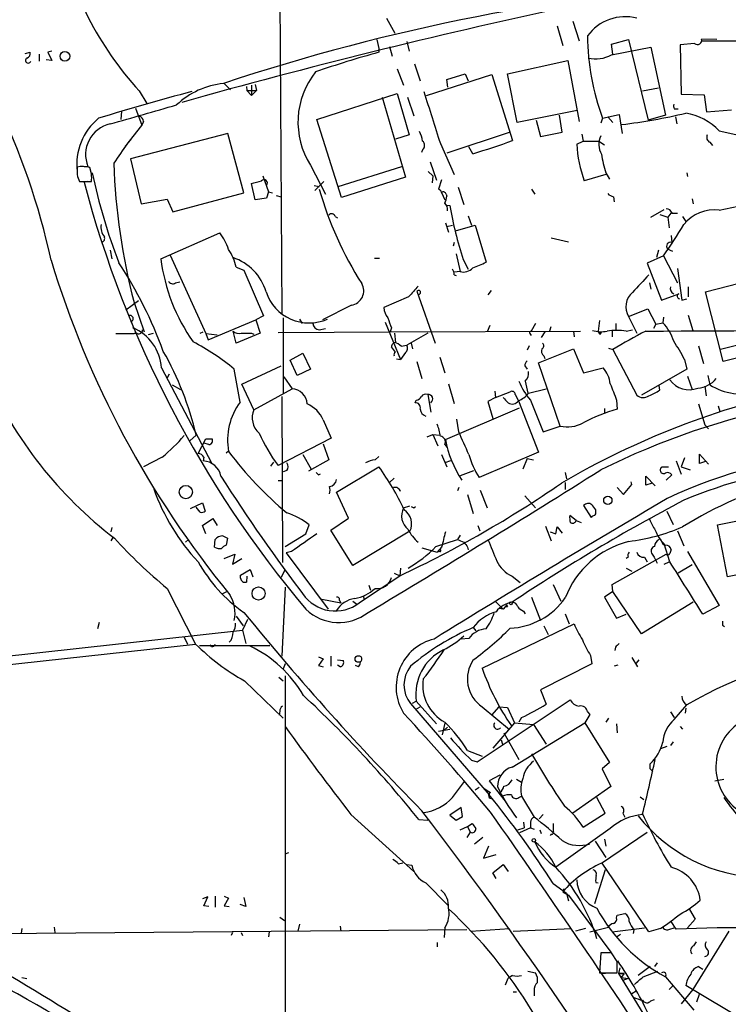
# Model space of a CAD drawing. Extents: x 7 to 1057, y 4 to 872.
# Drawn here: x 266 to 361, y 592 to 724 of the extents above; entities that cross this region are included whole.
import ezdxf

# ---------------------------------------------------------------- set-up
doc = ezdxf.new("R2010")
doc.units = 0
doc.header["$MEASUREMENT"] = 0
doc.layers.add('MAIN', color=5, linetype='CONTINUOUS')

msp = doc.modelspace()

# ---------------------------------------------------------------- linework, layer by layer
at = {"layer": 'MAIN'}
for p, q in [((300.99, 735.4993), (301.3287, 684.6993)), ((315.2987, 724.1539), (316.3993, 722.1219)), ((340.1907, 723.7306), (341.0373, 721.1059)), ((338.074, 723.1379), (338.836, 720.5133)), ((314.0287, 721.2753), (314.2827, 720.0899)), ((318.008, 721.0213), (318.3467, 719.7513)), ((345.3553, 720.6826), (347.6413, 721.2753)), ((347.6413, 721.2753), (350.266, 710.5226)), ((359.41, 721.2753), (357.378, 721.3599)), ((357.378, 721.1059), (362.5427, 721.1059)), ((270.5947, 719.7513), (270.0867, 719.5819)), ((314.2827, 720.0899), (314.2827, 719.5819)), ((315.722, 720.3439), (316.0607, 719.0739)), ((345.5247, 719.3279), (345.3553, 720.6826)), ((345.3553, 719.2433), (350.6047, 720.2593)), ((350.6047, 720.2593), (352.552, 711.1999)), ((356.4467, 720.7673), (354.4993, 720.5979)), ((354.4993, 720.5979), (354.6687, 713.9939)), ((267.0387, 719.4126), (267.716, 719.5819)), ((268.9013, 719.3279), (268.9013, 718.3966)), ((270.5947, 718.4813), (269.8327, 718.5659)), ((270.0867, 719.5819), (270.5947, 718.4813)), ((331.47, 716.7033), (339.5133, 718.4813)), ((339.5133, 718.4813), (341.0373, 710.3533)), ((316.738, 717.3806), (317.5847, 715.1793)), ((319.024, 718.0579), (319.786, 715.7719)), ((320.6327, 713.8246), (329.3533, 716.6186)), ((323.342, 715.9413), (325.7973, 716.7033)), ((323.5113, 714.9253), (323.342, 715.9413)), ((325.7973, 716.7033), (326.2207, 715.7719)), ((329.3533, 716.6186), (332.1473, 707.8133)), ((332.74, 710.1839), (331.47, 716.7033)), ((293.624, 715.4333), (294.4707, 714.5866)), ((296.5873, 715.0099), (296.672, 714.5019)), ((296.672, 714.5019), (297.2647, 713.8246)), ((296.672, 714.5019), (297.942, 714.5019)), ((297.2647, 715.1793), (297.2647, 713.8246)), ((297.942, 714.5019), (297.2647, 713.8246)), ((297.7727, 715.2639), (297.942, 714.5019)), ((349.504, 714.4173), (351.6207, 714.8406)), ((282.2787, 714.4173), (283.2947, 712.7239)), ((305.9853, 710.6073), (316.738, 714.0786)), ((314.706, 713.5706), (317.8387, 702.9026)), ((316.738, 714.0786), (318.3467, 708.5753)), ((318.0927, 713.5706), (318.9393, 711.1153)), ((354.6687, 713.9939), (357.7167, 713.9093)), ((357.7167, 713.9093), (358.0553, 711.6233)), ((281.7707, 712.1313), (282.6173, 709.8453)), ((353.7373, 712.0466), (354.2453, 712.0466)), ((358.0553, 711.6233), (361.3573, 711.8773)), ((279.908, 711.7079), (279.8233, 710.6073)), ((309.2873, 700.1933), (305.9853, 710.6073)), ((340.7833, 711.7926), (332.74, 710.1839)), ((335.28, 710.5226), (335.8727, 708.3213)), ((338.7513, 708.9139), (338.4127, 711.1999)), ((344.17, 710.7766), (343.916, 710.0993)), ((344.17, 710.7766), (346.3713, 711.2846)), ((344.8473, 710.9459), (345.5247, 710.1839)), ((346.3713, 711.2846), (346.7947, 708.7446)), ((352.552, 711.1999), (350.266, 710.5226)), ((353.9067, 710.9459), (354.076, 710.0146)), ((282.8713, 710.3533), (282.6173, 709.8453)), ((281.178, 707.8979), (280.416, 707.0513)), ((294.132, 708.7446), (281.0933, 705.3579)), ((296.2487, 700.7859), (294.132, 708.7446)), ((318.3467, 708.5753), (316.484, 707.9826)), ((331.8087, 708.9139), (323.342, 706.1199)), ((335.8727, 708.3213), (338.7513, 708.9139)), ((341.376, 708.6599), (341.5453, 707.7286)), ((359.7487, 709.0833), (362.3733, 708.4906)), ((320.1247, 706.5433), (319.9553, 706.2046)), ((322.4953, 707.3899), (324.358, 703.2413)), ((326.8133, 706.0353), (326.3053, 706.9666)), ((340.6987, 707.3053), (341.5453, 707.7286)), ((341.5453, 707.7286), (343.662, 707.7286)), ((343.662, 707.7286), (344.424, 707.2206)), ((358.4787, 707.5593), (358.8173, 707.1359)), ((281.0933, 705.3579), (282.5327, 699.3466)), ((274.9127, 704.3419), (275.4207, 704.3419)), ((275.9287, 703.3259), (275.6747, 704.1726)), ((305.1387, 704.5113), (307.1707, 700.6166)), ((308.864, 701.6326), (317.3307, 704.3419)), ((321.1407, 704.9346), (321.9873, 702.4793)), ((298.7887, 703.0719), (299.5507, 700.9553)), ((317.8387, 702.9026), (309.2873, 700.1933)), ((320.8867, 703.6646), (321.4793, 703.0719)), ((321.4793, 703.0719), (321.3947, 702.1406)), ((344.5933, 703.2413), (341.7147, 702.3946)), ((344.5933, 703.4953), (345.1013, 702.6486)), ((355.4307, 703.4953), (355.5153, 702.9873)), ((274.32, 702.3099), (275.9287, 702.3099)), ((275.4207, 702.3099), (274.9127, 702.2253)), ((297.7727, 699.8546), (297.2647, 702.0559)), ((305.6467, 701.8019), (306.324, 701.6326)), ((306.9167, 702.3099), (305.7313, 701.1246)), ((322.6647, 702.5639), (322.2413, 701.2939)), ((324.866, 701.5479), (325.628, 699.2619)), ((334.6873, 701.2939), (335.1107, 700.6166)), ((286.766, 698.2459), (296.2487, 700.7859)), ((299.2967, 700.1086), (297.7727, 699.8546)), ((299.5507, 700.9553), (299.2967, 700.1086)), ((299.5507, 700.9553), (300.0587, 700.7859)), ((300.5667, 700.4473), (301.244, 700.2779)), ((322.6647, 700.8706), (323.088, 699.8546)), ((323.2573, 700.6166), (323.342, 700.3626)), ((345.6093, 700.2779), (345.694, 699.6006)), ((356.108, 700.0239), (356.2773, 699.3466)), ((282.5327, 699.3466), (286.004, 699.9393)), ((286.004, 699.9393), (286.766, 698.2459)), ((323.342, 699.1773), (323.7653, 699.0926)), ((359.7487, 698.4999), (366.6913, 699.9393)), ((308.4407, 697.6533), (308.7793, 697.4839)), ((326.2207, 697.7379), (326.644, 696.4679)), ((350.6047, 697.5686), (352.3827, 698.5846)), ((351.79, 697.9073), (352.8907, 697.5686)), ((353.3987, 698.2459), (352.8907, 697.5686)), ((352.8907, 697.5686), (353.06, 696.1293)), ((353.3987, 698.0766), (354.1607, 698.0766)), ((354.838, 697.6533), (355.2613, 696.9759)), ((323.1727, 696.8066), (323.596, 695.5366)), ((323.342, 696.2986), (324.104, 696.4679)), ((324.5273, 695.7059), (327.152, 696.4679)), ((327.152, 696.4679), (328.5913, 691.5573)), ((285.1573, 691.9806), (293.0313, 695.4519)), ((337.312, 694.7746), (339.598, 694.2666)), ((353.314, 695.1133), (353.3987, 694.1819)), ((324.358, 694.1819), (324.1887, 693.6739)), ((278.384, 693.1659), (278.638, 691.9806)), ((286.4273, 692.4886), (291.1687, 681.9899)), ((324.612, 692.6579), (325.12, 690.2873)), ((352.298, 692.4039), (350.0967, 691.3879)), ((351.6207, 693.1659), (351.3667, 692.1499)), ((352.298, 692.4039), (354.1607, 688.7633)), ((352.806, 693.3353), (353.4833, 692.9966)), ((295.2327, 690.8799), (296.2487, 690.4566)), ((313.69, 692.0653), (314.3673, 692.0653)), ((325.5433, 691.8959), (326.2207, 690.6259)), ((350.0967, 691.3879), (352.044, 686.4773)), ((296.2487, 690.4566), (298.8733, 684.3606)), ((325.12, 690.2873), (324.358, 690.2026)), ((324.358, 689.8639), (324.612, 689.7793)), ((354.1607, 690.7106), (354.7533, 686.4773)), ((357.886, 687.5779), (367.3687, 690.0333)), ((287.1047, 688.7633), (287.6973, 688.9326)), ((350.4353, 688.7633), (350.6047, 687.9166)), ((355.6, 688.2553), (355.6, 686.9006)), ((318.262, 686.9006), (314.96, 685.4613)), ((319.3627, 687.6626), (321.818, 680.7199)), ((329.2687, 687.7473), (328.8453, 687.1546)), ((352.044, 686.4773), (354.33, 687.3239)), ((360.2567, 678.2646), (357.886, 687.5779)), ((282.194, 686.3926), (280.5007, 685.1226)), ((281.6013, 686.1386), (282.956, 682.2439)), ((310.642, 685.7999), (306.7473, 683.8526)), ((354.7533, 686.4773), (355.4307, 686.6466)), ((298.8733, 684.3606), (297.8573, 683.8526)), ((347.6413, 684.2759), (350.1813, 685.2919)), ((347.6413, 684.2759), (348.742, 682.0746)), ((350.1813, 685.2919), (351.282, 683.2599)), ((352.298, 684.1913), (352.2133, 683.4293)), ((355.6, 684.4453), (356.1927, 682.4133)), ((291.5073, 681.1433), (297.8573, 683.8526)), ((297.8573, 683.8526), (298.45, 682.0746)), ((301.498, 684.1066), (301.498, 674.0313)), ((303.6993, 683.9373), (304.038, 683.3446)), ((315.1293, 683.5139), (317.1613, 678.5186)), ((329.0993, 683.0906), (328.7607, 682.2439)), ((335.1953, 683.3446), (334.6027, 682.3286)), ((337.2273, 682.9213), (337.058, 682.3286)), ((343.7467, 683.7679), (343.5773, 682.3286)), ((345.948, 683.3446), (345.948, 682.4133)), ((351.282, 683.2599), (350.9433, 682.6673)), ((351.282, 683.2599), (352.2133, 683.4293)), ((279.146, 681.9899), (281.6013, 681.9899)), ((282.0247, 681.9899), (281.6013, 681.9899)), ((284.1413, 681.9899), (283.464, 681.8206)), ((290.4067, 682.0746), (290.83, 682.2439)), ((291.1687, 681.9899), (292.6927, 681.8206)), ((291.1687, 681.9899), (291.5073, 681.1433)), ((295.2327, 680.7199), (294.8093, 682.3286)), ((298.45, 682.0746), (295.2327, 680.7199)), ((297.2647, 682.0746), (297.6033, 681.9053)), ((300.8207, 682.1593), (315.8067, 682.2439)), ((306.324, 682.4979), (307.1707, 682.6673)), ((315.976, 682.7519), (315.8067, 682.2439)), ((315.8067, 682.2439), (341.2067, 682.3286)), ((316.5687, 680.8046), (316.3993, 682.0746)), ((320.802, 682.0746), (318.008, 680.4659)), ((334.4333, 681.9899), (334.6027, 681.7359)), ((336.4653, 682.2439), (335.9573, 681.4819)), ((340.2753, 682.3286), (340.36, 681.5666)), ((343.8313, 681.9053), (344.0007, 682.1593)), ((345.44, 682.3286), (345.44, 681.5666)), ((347.3027, 682.3286), (348.1493, 682.4979)), ((367.1147, 681.7359), (359.918, 679.8733)), ((317.246, 680.2966), (318.008, 680.4659)), ((318.6007, 680.7199), (318.77, 679.9579)), ((334.3487, 680.3813), (334.0947, 679.7886)), ((356.9547, 680.3813), (357.632, 678.0106)), ((302.4293, 678.4339), (304.1227, 679.3653)), ((304.1227, 679.3653), (305.1387, 677.2486)), ((316.484, 679.5346), (315.976, 680.2119)), ((317.8387, 679.4499), (317.1613, 678.5186)), ((335.6187, 678.0953), (340.2753, 679.9579)), ((336.296, 679.0266), (336.4653, 678.6879)), ((340.2753, 679.9579), (341.63, 676.7406)), ((344.932, 680.0426), (345.5247, 679.8733)), ((345.5247, 679.8733), (348.742, 673.7773)), ((367.4533, 680.1273), (360.2567, 678.2646)), ((295.9947, 675.2166), (301.244, 677.6719)), ((303.3607, 676.4019), (302.4293, 678.4339)), ((316.6533, 678.6033), (317.1613, 678.5186)), ((319.3627, 678.2646), (320.04, 675.9786)), ((322.4107, 678.8573), (323.088, 676.7406)), ((333.756, 677.6719), (334.0947, 677.2486)), ((338.4973, 669.6286), (335.6187, 678.0953)), ((355.092, 678.5186), (355.4307, 677.2486)), ((285.242, 677.4179), (291.9307, 664.7179)), ((286.258, 676.5713), (286.004, 676.0633)), ((295.7407, 672.8459), (294.9787, 677.2486)), ((305.1387, 677.2486), (303.3607, 676.4019)), ((341.63, 676.7406), (344.2547, 677.4179)), ((355.4307, 677.2486), (349.3347, 673.7773)), ((355.5153, 676.3173), (356.108, 674.5393)), ((358.2247, 676.4019), (358.4787, 675.1319)), ((286.6813, 675.1319), (287.782, 674.5393)), ((297.6033, 671.8299), (295.9947, 675.2166)), ((301.5827, 676.2326), (302.6833, 674.6239)), ((323.596, 675.3013), (324.358, 672.6766)), ((333.8407, 675.6399), (334.1793, 674.0313)), ((351.79, 674.4546), (351.7053, 675.0473)), ((297.6033, 671.8299), (302.6833, 674.6239)), ((320.802, 673.8619), (321.2253, 671.4913)), ((329.7767, 674.2853), (329.8613, 673.4386)), ((329.8613, 673.4386), (331.8087, 674.2006)), ((332.486, 673.8619), (332.9093, 673.0153)), ((334.264, 674.0313), (336.6347, 674.6239)), ((357.8013, 674.9626), (357.9707, 673.6926)), ((301.3287, 673.6079), (301.4133, 651.4253)), ((319.1087, 672.7613), (319.278, 673.0999)), ((329.8613, 673.4386), (328.8453, 672.9306)), ((328.8453, 672.9306), (329.5227, 670.6446)), ((332.9093, 673.0153), (335.6187, 666.1573)), ((334.518, 673.0999), (336.2113, 668.8666)), ((346.0327, 673.0999), (346.1173, 671.9146)), ((356.9547, 672.5919), (357.8013, 669.7979)), ((359.5793, 672.3379), (359.8333, 671.5759)), ((323.1727, 667.8506), (333.0787, 672.0839)), ((344.424, 671.9993), (344.424, 671.4066)), ((306.832, 670.4753), (307.9327, 668.0199)), ((324.9507, 668.8666), (324.6967, 670.5599)), ((357.8013, 669.7979), (358.3093, 669.2899)), ((289.052, 667.6813), (289.8987, 668.4433)), ((320.7173, 668.1893), (321.4793, 668.5279)), ((321.4793, 668.5279), (322.1567, 667.0039)), ((321.4793, 668.5279), (322.4107, 668.4433)), ((336.2113, 668.8666), (338.4973, 669.6286)), ((290.1527, 665.9879), (291.1687, 667.9353)), ((291.592, 667.1733), (290.9147, 667.3426)), ((291.1687, 667.9353), (292.0153, 667.9353)), ((291.1687, 667.9353), (292.0153, 667.9353)), ((307.9327, 668.0199), (300.8207, 664.3793)), ((306.832, 667.2579), (307.594, 665.1413)), ((323.088, 667.1733), (323.342, 666.8346)), ((293.878, 666.0726), (294.2167, 666.3266)), ((304.1227, 665.8186), (305.2233, 663.8713)), ((322.6647, 665.8186), (323.342, 664.2099)), ((335.6187, 666.1573), (327.66, 662.7706)), ((357.124, 664.6333), (357.124, 665.9033)), ((357.124, 665.9033), (358.3093, 664.5486)), ((285.3267, 665.4799), (282.8713, 664.2099)), ((290.9147, 665.4799), (290.83, 664.9719)), ((300.228, 664.8026), (299.8047, 664.2946)), ((307.594, 665.1413), (304.8847, 663.6173)), ((313.7747, 665.1413), (314.2827, 665.5646)), ((323.85, 664.9719), (323.088, 664.7179)), ((334.0947, 665.3106), (333.502, 663.8713)), ((334.0947, 665.3106), (334.9413, 665.1413)), ((353.9913, 664.9719), (354.6687, 663.1939)), ((355.092, 665.3953), (354.6687, 664.2099)), ((357.886, 664.8873), (357.124, 664.6333)), ((302.006, 663.7019), (301.498, 663.5326)), ((306.2393, 663.1093), (306.4933, 663.2786)), ((308.61, 660.8233), (314.2827, 664.2099)), ((325.2047, 663.0246), (326.9827, 663.7019)), ((339.1747, 663.4479), (339.344, 662.6013)), ((352.9753, 664.1253), (352.044, 664.1253)), ((354.6687, 664.2099), (355.854, 663.7866)), ((300.8207, 662.3473), (301.4133, 662.3473)), ((316.3147, 662.6859), (315.722, 662.0933)), ((339.1747, 662.0933), (339.1747, 661.1619)), ((346.964, 660.4846), (348.0647, 661.8393)), ((348.0647, 661.8393), (347.98, 662.1779)), ((349.9273, 661.7546), (349.9273, 662.9399)), ((349.9273, 662.9399), (351.1973, 661.6699)), ((350.774, 662.0086), (349.9273, 661.7546)), ((353.3987, 663.1093), (352.6367, 662.4319)), ((310.2187, 657.3519), (308.61, 660.8233)), ((324.9507, 661.4159), (324.7813, 660.9926)), ((327.8293, 661.0773), (328.7607, 658.7066)), ((346.1173, 661.4159), (346.964, 660.4846)), ((289.1367, 658.6219), (290.7453, 659.3839)), ((290.7453, 659.3839), (291.084, 658.2833)), ((326.136, 660.4846), (326.898, 657.9446)), ((333.756, 660.3153), (335.1953, 658.7066)), ((290.4067, 658.1139), (289.8987, 658.7913)), ((317.5847, 658.7066), (318.4313, 658.9606)), ((318.9393, 658.7066), (319.1933, 658.8759)), ((341.63, 659.0453), (342.646, 657.4366)), ((343.2387, 658.1986), (343.2387, 658.4526)), ((352.7213, 658.2833), (353.568, 656.5053)), ((359.4947, 656.4206), (366.9453, 657.9446)), ((290.7453, 656.3359), (292.1, 657.2673)), ((292.1, 657.2673), (292.6927, 656.3359)), ((307.848, 655.7433), (310.2187, 657.3519)), ((340.614, 657.0133), (339.7673, 657.6906)), ((340.614, 657.0133), (341.2913, 656.7593)), ((278.638, 656.0819), (278.4687, 655.4893)), ((291.1687, 655.2353), (290.7453, 656.3359)), ((301.752, 653.5419), (304.546, 655.2353)), ((304.546, 655.2353), (304.9693, 656.4206)), ((310.8113, 651.0019), (307.848, 655.7433)), ((318.4313, 655.5739), (310.8113, 651.0019)), ((327.4907, 656.3359), (327.7447, 655.6586)), ((336.55, 656.2513), (337.312, 654.3039)), ((337.1427, 655.4893), (337.9047, 655.2353)), ((337.9047, 655.2353), (338.074, 656.1666)), ((338.074, 656.1666), (338.7513, 655.3199)), ((354.1607, 655.6586), (355.0073, 653.6266)), ((360.8493, 649.4779), (359.4947, 656.4206)), ((278.5533, 654.3039), (278.8073, 654.7273)), ((288.8827, 654.4733), (288.4593, 654.1346)), ((292.354, 653.4573), (292.4387, 654.4733)), ((293.4547, 654.9813), (294.0473, 654.6426)), ((294.0473, 654.6426), (293.878, 653.7113)), ((321.9027, 653.5419), (324.7813, 654.4733)), ((325.12, 655.0659), (324.7813, 654.4733)), ((302.5987, 652.8646), (301.9213, 652.6953)), ((301.9213, 652.6953), (307.5093, 645.1599)), ((320.04, 653.3726), (322.072, 652.7799)), ((322.6647, 653.4573), (322.072, 652.7799)), ((322.326, 653.1186), (322.072, 652.7799)), ((322.4107, 652.8646), (322.072, 652.7799)), ((326.136, 653.4573), (326.2207, 653.1186)), ((353.1447, 651.5099), (352.3827, 653.8806)), ((355.5153, 652.8646), (359.7487, 645.6679)), ((293.624, 651.9333), (295.0633, 652.5259)), ((295.0633, 652.5259), (294.7247, 651.1713)), ((294.7247, 651.1713), (295.9947, 651.9333)), ((345.44, 648.4619), (352.6367, 652.5259)), ((347.5567, 652.1026), (347.3027, 651.9333)), ((349.758, 652.1026), (350.0967, 651.5099)), ((350.774, 652.5259), (351.028, 652.1026)), ((351.028, 652.1026), (351.4513, 651.3406)), ((352.3827, 651.1713), (353.06, 651.5099)), ((295.8253, 649.7319), (297.0953, 650.4939)), ((297.0953, 650.4939), (297.434, 649.4779)), ((301.6673, 650.3246), (301.244, 649.3933)), ((316.3147, 649.9859), (317.0767, 649.6473)), ((317.1613, 650.6633), (317.0767, 649.6473)), ((347.3027, 650.6633), (348.0647, 650.2399)), ((356.108, 651.0866), (354.2453, 649.9859)), ((368.3847, 651.0019), (360.8493, 649.4779)), ((295.8253, 649.3086), (295.8253, 649.7319)), ((296.672, 649.5626), (296.5873, 648.8006)), ((312.0813, 646.3453), (317.0767, 649.6473)), ((332.0627, 649.5626), (333.1633, 648.7159)), ((286.004, 647.9539), (289.814, 640.5033)), ((293.4547, 647.2766), (293.9627, 647.5306)), ((301.752, 648.1233), (301.3287, 638.8946)), ((312.928, 648.3773), (313.182, 647.6999)), ((337.566, 648.4619), (338.582, 646.2606)), ((345.5247, 647.5306), (344.424, 646.7686)), ((345.5247, 647.5306), (345.44, 648.4619)), ((349.3347, 641.8579), (345.5247, 647.5306)), ((306.6627, 646.5146), (309.2027, 646.0066)), ((309.0333, 646.3453), (309.2027, 646.0066)), ((310.8113, 646.2606), (311.3193, 645.8373)), ((312.166, 646.9379), (312.3353, 646.5146)), ((329.8613, 646.1759), (330.8773, 645.1599)), ((334.6873, 646.7686), (335.8727, 643.6359)), ((344.424, 646.7686), (346.0327, 643.9746)), ((356.2773, 646.0913), (349.3347, 641.8579)), ((330.8773, 645.1599), (330.3693, 645.2446)), ((331.3853, 645.7526), (330.8773, 645.1599)), ((331.47, 645.4986), (331.3007, 645.4986)), ((333.5867, 644.9059), (333.8407, 644.5673)), ((359.7487, 645.6679), (357.5473, 644.4826)), ((295.2327, 644.2286), (296.164, 642.9586)), ((296.7567, 643.8053), (296.0793, 642.3659)), ((339.1747, 644.5673), (339.6827, 643.2126)), ((346.0327, 643.9746), (347.3027, 644.4826)), ((174.0747, 628.9886), (296.0793, 642.3659)), ((276.9447, 643.3819), (276.6907, 642.5353)), ((296.0793, 642.3659), (296.5027, 640.5879)), ((326.898, 642.7046), (327.2367, 642.2813)), ((328.0833, 637.2859), (340.36, 643.2126)), ((336.296, 642.9586), (336.8887, 641.7733)), ((360.172, 643.0433), (360.426, 642.8739)), ((288.29, 641.4346), (288.7133, 640.5033)), ((326.3053, 641.2653), (325.2893, 641.1806)), ((189.23, 629.4119), (289.814, 640.5033)), ((290.322, 640.3339), (299.72, 640.3339)), ((291.9307, 640.1646), (291.7613, 640.4186)), ((345.8633, 640.0799), (345.7787, 639.6566)), ((306.2393, 638.8099), (306.832, 638.5559)), ((306.832, 638.5559), (306.2393, 637.6246)), ((307.848, 638.8946), (307.848, 637.5399)), ((308.7793, 638.3866), (309.5413, 638.3019)), ((342.5613, 638.9793), (342.7307, 637.8786)), ((348.0647, 638.7253), (348.8267, 637.4553)), ((348.996, 638.3866), (348.6573, 637.9633)), ((301.752, 637.8786), (301.498, 637.2013)), ((306.2393, 637.6246), (306.832, 637.4553)), ((309.118, 637.4553), (308.7793, 637.7093)), ((311.5733, 637.4553), (311.15, 637.6246)), ((342.7307, 637.8786), (335.8727, 634.4073)), ((346.202, 637.7093), (345.694, 637.5399)), ((296.3333, 635.5926), (301.498, 630.5973)), ((300.9053, 636.1006), (301.498, 635.5926)), ((301.752, 636.2699), (301.752, 572.7699)), ((335.8727, 634.4073), (336.6347, 632.4599)), ((318.77, 632.6293), (319.278, 632.8833)), ((319.278, 632.8833), (321.9873, 629.8353)), ((327.406, 624.7553), (339.852, 633.0526)), ((318.516, 632.5446), (329.0147, 620.3526)), ((319.1933, 631.7826), (319.786, 632.1213)), ((328.0833, 632.1213), (331.724, 629.0733)), ((329.3533, 631.0206), (330.3693, 632.1213)), ((330.3693, 632.1213), (331.47, 632.0366)), ((331.47, 632.0366), (332.4013, 630.0046)), ((353.7373, 630.4279), (355.4307, 632.3753)), ((355.2613, 631.9519), (355.1767, 631.2746)), ((301.0747, 631.5286), (300.99, 631.0206)), ((333.3327, 630.6819), (332.994, 630.0893)), ((342.4767, 631.1053), (341.7993, 630.0046)), ((342.138, 631.4439), (342.4767, 631.1053)), ((344.932, 630.5973), (344.5933, 630.0893)), ((353.2293, 631.4439), (353.7373, 630.6819)), ((323.7653, 629.0733), (322.2413, 628.8193)), ((323.088, 629.9199), (322.7493, 628.3959)), ((323.4267, 629.4119), (323.0033, 628.9886)), ((332.4013, 630.0046), (329.5227, 626.6179)), ((332.0627, 624.0779), (341.7993, 630.0046)), ((332.4013, 630.0046), (334.9413, 629.7506)), ((334.9413, 629.7506), (336.6347, 627.1259)), ((341.7993, 630.0046), (345.1013, 624.6706)), ((346.0327, 629.8353), (346.1173, 628.6499)), ((354.4993, 629.4966), (354.838, 629.1579)), ((330.6233, 627.7186), (330.7927, 627.1259)), ((330.962, 628.6499), (332.994, 625.0939)), ((351.9593, 626.5333), (352.806, 626.8719)), ((353.568, 627.4646), (353.2293, 626.9566)), ((326.136, 626.2793), (328.0833, 625.5173)), ((326.644, 625.0093), (327.406, 624.7553)), ((345.1013, 624.6706), (344.0853, 623.8239)), ((344.0853, 623.8239), (345.2707, 621.4533)), ((350.52, 623.8239), (350.52, 624.5013)), ((330.454, 622.9773), (329.0147, 622.2153)), ((332.6553, 622.4693), (333.3327, 622.0459)), ((359.156, 622.2153), (360.3413, 622.4693)), ((324.104, 620.0139), (325.7127, 622.1306)), ((327.152, 621.0299), (327.66, 621.3686)), ((329.0147, 622.2153), (331.1313, 619.5059)), ((345.2707, 621.4533), (340.1907, 617.8973)), ((332.994, 620.0139), (333.3327, 620.1833)), ((333.3327, 620.1833), (335.026, 617.3893)), ((344.5087, 617.8973), (343.408, 620.0139)), ((349.1653, 620.0986), (349.6733, 619.7599)), ((325.2893, 618.6593), (323.7653, 617.6433)), ((325.4587, 617.4739), (325.2893, 618.6593)), ((310.5573, 617.7279), (318.9393, 610.1079)), ((323.7653, 617.6433), (324.612, 616.9659)), ((324.612, 616.9659), (325.4587, 617.4739)), ((336.2113, 617.7279), (335.7033, 617.1353)), ((341.5453, 616.0346), (344.5087, 617.8973)), ((346.8793, 617.8973), (347.1333, 617.3893)), ((319.6167, 617.0506), (320.802, 616.9659)), ((325.12, 615.6959), (326.136, 616.1193)), ((326.136, 616.1193), (326.7287, 616.5426)), ((326.136, 616.1193), (326.4747, 615.3573)), ((332.8247, 615.6959), (333.6713, 615.9499)), ((334.518, 615.9499), (333.0787, 615.2726)), ((333.5867, 616.7119), (333.6713, 615.9499)), ((334.518, 616.7119), (334.518, 615.9499)), ((334.518, 615.9499), (335.026, 615.7806)), ((337.566, 616.5426), (337.566, 615.5266)), ((345.186, 615.8653), (337.9047, 610.7006)), ((326.4747, 615.3573), (326.0513, 614.6799)), ((328.168, 614.6799), (327.0673, 613.7486)), ((335.788, 615.6959), (335.9573, 615.1879)), ((337.312, 615.1033), (337.1427, 614.9339)), ((344.0007, 611.2086), (350.0967, 615.3573)), ((328.93, 613.4946), (328.2527, 611.8859)), ((343.154, 614.1719), (344.5933, 611.9706)), ((344.424, 614.4259), (344.5933, 613.4946)), ((301.752, 612.4786), (302.26, 612.6479)), ((328.2527, 611.8859), (329.946, 612.3939)), ((316.9073, 611.1239), (317.5, 611.2933)), ((318.008, 611.0393), (318.6853, 610.9546)), ((329.5227, 609.9386), (330.8773, 611.0393)), ((330.8773, 611.0393), (331.5547, 610.1079)), ((350.3507, 602.0646), (344.0853, 611.2086)), ((329.946, 609.1766), (329.5227, 609.9386)), ((344.5087, 610.3619), (343.0693, 605.7899)), ((320.548, 608.5839), (323.5113, 605.6206)), ((337.566, 608.4993), (339.344, 607.2293)), ((343.2387, 608.6686), (343.5773, 608.5839)), ((291.4227, 606.7213), (290.7453, 606.4673)), ((290.9147, 605.5359), (291.4227, 606.7213)), ((292.4387, 606.8059), (292.4387, 605.3666)), ((293.624, 606.8059), (294.2167, 606.5519)), ((294.2167, 606.5519), (293.624, 605.5359)), ((296.2487, 606.6366), (296.5027, 605.4513)), ((339.0053, 607.8219), (338.836, 607.3986)), ((338.836, 607.3986), (339.598, 606.9753)), ((339.344, 607.2293), (339.598, 606.2133)), ((339.598, 606.9753), (345.2707, 599.3553)), ((291.592, 605.4513), (290.9147, 605.5359)), ((293.624, 605.5359), (294.3013, 605.4513)), ((296.5027, 605.4513), (295.7407, 605.7053)), ((301.0747, 604.0119), (301.6673, 603.5886)), ((346.0327, 603.9273), (346.1173, 604.2659)), ((346.1173, 604.2659), (347.1333, 604.5199)), ((355.7693, 605.0279), (356.5313, 603.7579)), ((270.9333, 602.6573), (271.018, 601.9799)), ((303.6993, 603.0806), (303.4453, 602.1493)), ((309.118, 602.8266), (309.2027, 602.1493)), ((342.4767, 602.0646), (344.932, 602.6573)), ((353.9913, 602.4033), (353.314, 603.4193)), ((356.5313, 603.7579), (355.5153, 602.5726)), ((326.0513, 602.3186), (256.4553, 601.7259)), ((266.6153, 602.4879), (266.5307, 601.8953)), ((294.7247, 601.9799), (294.5553, 601.5566)), ((295.91, 601.9799), (296.0793, 601.5566)), ((299.6353, 602.0646), (299.5507, 601.3873)), ((323.088, 602.5726), (323.0033, 601.3026)), ((326.5593, 602.1493), (331.724, 602.4879)), ((332.232, 602.1493), (340.0213, 602.4879)), ((341.884, 602.4879), (340.5293, 602.1493)), ((345.44, 602.0646), (349.758, 602.5726)), ((346.0327, 601.3873), (346.5407, 601.7259)), ((348.3187, 602.3186), (348.234, 601.8106)), ((351.8747, 602.4879), (350.3507, 602.0646)), ((353.1447, 602.4033), (353.7373, 602.5726)), ((361.0187, 602.1493), (356.1927, 594.3599)), ((322.072, 600.6253), (322.072, 600.0326)), ((356.362, 600.2019), (356.7007, 600.7099)), ((343.916, 599.2706), (343.7467, 596.5613)), ((345.3553, 599.2706), (343.916, 599.2706)), ((346.1173, 598.0853), (345.3553, 599.2706)), ((350.52, 597.4079), (348.9113, 596.2226)), ((351.4513, 597.9159), (351.1127, 597.4079)), ((356.9547, 597.4079), (357.5473, 597.0693)), ((332.1473, 596.2226), (331.5547, 595.8839)), ((334.1793, 596.8153), (335.1953, 596.5613)), ((343.7467, 596.5613), (346.1173, 596.5613)), ((344.17, 596.4766), (344.932, 596.5613)), ((346.456, 597.2386), (346.2867, 596.4766)), ((346.2867, 596.4766), (347.0487, 596.4766)), ((347.0487, 596.4766), (346.2867, 596.4766)), ((346.2867, 596.4766), (350.012, 590.3806)), ((347.0487, 596.4766), (346.6253, 595.9686)), ((349.5887, 596.0533), (351.536, 596.8153)), ((352.552, 596.0533), (356.362, 591.5659)), ((266.6153, 595.9686), (267.2927, 595.7993)), ((331.216, 594.9526), (331.5547, 595.8839)), ((346.6253, 595.9686), (347.5567, 595.7993)), ((347.5567, 595.7993), (346.8793, 595.5453)), ((353.06, 594.3599), (353.4833, 594.7833)), ((363.3893, 590.0419), (355.2613, 594.8679)), ((332.232, 594.0213), (332.6553, 594.0213)), ((335.026, 594.1906), (335.026, 593.5133)), ((348.6573, 594.1059), (348.0647, 593.7673)), ((356.1927, 594.3599), (354.6687, 592.4126)), ((357.0393, 593.6826), (356.7007, 592.6666)), ((350.6047, 592.8359), (351.1127, 593.0053))]:
    msp.add_line(p, q, dxfattribs=at)
for centre, radius in [((272.3514, 719.0535), 0.6464), ((288.5026, 660.8191), 0.8851), ((344.8605, 659.7169), 0.5559), ((298.222, 647.2669), 0.8749), ((331.9145, 645.9643), 0.1951), ((311.543, 638.5136), 0.4426), ((334.9792, 614.2812), 0.2342)]:
    msp.add_circle(centre, radius, dxfattribs=at)
for centre, radius, start, end in [((315.2614, 744.523), 44.6566, 191.657954, 222.388968), ((178.1212, 671.7989), 94.5314, 12.222058, 39.44531), ((380.5986, 453.4562), 276.064, 93.85576, 108.382496), ((519.1701, -110.8128), 855.543, 102.1682539, 105.679721), ((347.2041, 718.0542), 6.2906, 75.849106, 143.643628), ((374.6552, 722.0955), 32.5187, 180.550084, 200.369541), ((356.8278, 721.1966), 0.5739, 228.40376, 16.53095), ((267.462, 718.5066), 0.3561, 118.385751, 342.007697), ((267.1052, 719.4226), 0.6312, 287.280921, 14.617437), ((347.9763, 595.921), 128.1689, 105.241275, 109.204644), ((343.2501, 723.019), 4.323, 256.251458, 299.142529), ((314.2544, 710.2567), 10.7752, 141.548299, 212.222216), ((294.6927, 704.6657), 10.8292, 96.114076, 133.240612), ((365.1404, 425.3537), 298.7636, 104.704119, 107.186673), ((2057.0693, 1261.186), 1820.8342, 197.4774998, 197.7066827), ((-352.1766, 2933.8043), 2311.46, 285.8308049, 286.0599857), ((354.5839, 712.4698), 0.9465, 169.683783, 206.559637), ((281.9042, 704.5963), 7.9775, 129.220428, 186.706942), ((281.8125, 710.1413), 1.0798, 11.32242, 64.422137), ((337.9439, 783.8706), 74.4585, 276.761189, 283.448887), ((353.9756, 703.5876), 7.9707, 43.589855, 80.717423), ((279.3192, 705.9157), 4.2042, 102.85253, 201.983621), ((324.1765, 675.4629), 53.9381, 140.398658, 147.094164), ((315.9782, 707.0518), 4.2014, 9.270185, 27.604959), ((346.3412, 707.2605), 2.6821, 154.719058, 209.234288), ((358.8172, 708.2366), 0.7572, 153.428181, 243.445101), ((319.5603, 707.136), 0.8184, 313.598957, 46.396215), ((306.1617, 776.8801), 73.7935, 286.251658, 290.61824), ((357.9279, 708.3095), 17.2584, 183.335698, 200.042982), ((359.4306, 708.3755), 15.6193, 188.93132, 198.206774), ((527.9811, 703.7493), 254.0003, 179.885409, 180.114592), ((274.6305, 700.266), 4.0437, 75.035178, 99.23847), ((362.2701, 707.3825), 83.4192, 181.797898, 194.753705), ((277.2098, 703.8881), 3.2927, 191.328702, 208.640179), ((21.9287, 702.8179), 254.0005, 359.885409, 0.114591), ((348.1054, 718.281), 73.5927, 191.590327, 201.363319), ((417.0002, 739.7826), 146.9674, 194.806092, 220.078371), ((213.2685, 1040.8693), 349.07, 283.923639, 284.152825), ((298.958, 702.0982), 0.4501, 318.820064, 138.810482), ((352.5422, 714.4937), 48.0662, 195.939207, 212.484686), ((321.9449, 700.574), 0.7785, 22.394546, 67.621866), ((322.8764, 700.5461), 0.3874, 10.48609, 123.119959), ((321.0851, 700.4778), 2.2598, 332.413275, 357.077961), ((346.0145, 701.9045), 1.6763, 225.870102, 256.011837), ((322.3678, 698.6268), 1.0798, 348.704636, 48.164637), ((374.5863, 707.8303), 51.5667, 189.755536, 197.999327), ((352.6719, 697.9284), 0.7417, 11.525044, 92.720065), ((307.975, 697.5263), 0.4827, 15.254078, 142.12814), ((359.0999, 693.3337), 5.2068, 82.841953, 141.814343), ((279.0551, 696.181), 1.8932, 168.680571, 220.801862), ((295.3869, 732.5286), 69.6338, 324.814567, 328.892479), ((277.1117, 694.7144), 0.5595, 287.861719, 24.215139), ((287.6835, 691.1523), 6.8619, 17.805716, 38.799079), ((353.2411, 693.6615), 0.5438, 73.15138, 216.859362), ((287.9087, 689.1442), 7.5268, 13.332445, 33.063438), ((292.6252, 685.6408), 6.8658, 16.387986, 71.451048), ((394.7913, 729.4609), 129.8589, 196.853585, 219.359004), ((230.8858, 659.7223), 58.122, 20.019002, 33.1115), ((309.7833, 695.1817), 24.8332, 187.406272, 215.137184), ((325.5858, 691.8109), 1.5932, 253.000388, 320.396573), ((324.4046, 698.871), 8.4273, 286.608009, 299.788817), ((322.8334, 689.779), 1.527, 3.187323, 33.684864), ((941.9244, 138.3059), 808.8113, 137.0048389, 137.2340123), ((286.7528, 689.3077), 0.6482, 206.616441, 302.878615), ((310.3298, 687.7049), 1.9305, 279.307155, 30.290833), ((411.7166, 605.7187), 123.7912, 138.131457, 139.019891), ((353.9772, 688.0334), 0.7801, 163.474513, 245.422333), ((304.9678, 689.4785), 6.0615, 198.273536, 293.91191), ((319.582, 687.5048), 0.2702, 259.334748, 144.262635), ((349.73, 685.5949), 2.4703, 129.782408, 212.272135), ((354.4852, 686.9994), 0.3597, 115.56059, 258.699437), ((281.0616, 684.0114), 0.414, 274.391276, 122.480746), ((317.4007, 685.6039), 2.4449, 183.343754, 217.765635), ((306.3451, 683.3657), 0.8681, 181.392836, 268.607164), ((654.4186, 810.4374), 361.7278, 200.441005, 200.670173), ((334.8852, 5885.9756), 5203.6687, 270.1656236, 270.9944307), ((347.9874, 679.3024), 5.9067, 16.43826, 44.320944), ((279.1274, 677.078), 6.1241, 3.181698, 67.894208), ((282.2091, 682.4496), 0.4953, 248.14274, 5.59663), ((295.5714, 683.1191), 1.098, 226.047932, 287.961359), ((296.5874, 1020.7742), 338.7003, 269.885409, 270.114575), ((334.6026, 682.1169), 0.2117, 89.972935, 216.875312), ((343.9509, 686.0932), 3.8511, 252.850018, 282.168949), ((344.1282, 682.3713), 0.5526, 184.432108, 237.497791), ((346.0327, 672.8497), 9.5636, 82.368855, 97.631145), ((383.4181, 617.1014), 73.3227, 117.178158, 121.118045), ((275.21, 653.3454), 31.0188, 50.408179, 62.619846), ((316.5545, 680.2261), 0.5787, 88.593886, 181.406114), ((315.9842, 679.153), 1.703, 42.186781, 75.891948), ((317.298, 680.0621), 0.8168, 311.451203, 29.628292), ((335.8525, 680.3647), 0.4487, 294.977557, 52.333315), ((339.3201, 670.9226), 17.5058, 25.716212, 35.041571), ((247.6457, 658.2533), 43.4644, 13.558902, 29.44416), ((316.7802, 679.1537), 0.4825, 127.869776, 195.271781), ((336.7899, 679.6616), 0.8045, 158.38772, 232.124392), ((334.7292, 677.6087), 0.9752, 130.587913, 176.284406), ((313.0408, 699.0178), 55.9421, 203.845592, 232.488778), ((332.8243, 676.6842), 1.4573, 314.224315, 8.909672), ((341.1525, 674.7897), 4.0658, 7.228667, 40.271445), ((341.8016, 679.1973), 9.4989, 201.99384, 219.934081), ((895.9505, 885.8721), 589.6453, 200.9230835, 201.15227), ((355.7224, 677.6789), 3.1843, 215.953292, 291.124452), ((356.6315, 678.1782), 3.4778, 273.932321, 320.766929), ((362.8299, 682.3071), 8.3915, 238.766451, 284.97342), ((302.5564, 672.465), 2.1626, 3.363971, 86.636029), ((320.548, 673.1704), 0.7367, 69.830837, 143.567205), ((320.8842, 673.2618), 0.6057, 304.275153, 97.799674), ((332.0627, 673.862), 0.4233, 359.986465, 126.875312), ((331.8091, 675.8934), 3.0812, 290.92016, 322.818818), ((392.6846, 570.1781), 106.54, 101.83164, 120.465526), ((389.2002, 572.6049), 101.8075, 57.042835, 116.410692), ((349.5956, 674.6713), 1.2361, 226.324295, 307.651396), ((348.3735, 679.1675), 5.821, 289.856629, 305.939303), ((302.6532, 667.7729), 8.5743, 143.725506, 190.285721), ((303.2507, 669.0105), 3.8693, 22.245224, 67.758078), ((319.1896, 672.1318), 0.6347, 339.989129, 97.323209), ((319.1992, 673.9104), 0.8143, 275.553068, 338.194671), ((500.5534, 842.4623), 239.4974, 224.889638, 225.118804), ((332.1098, 673.5398), 0.9561, 234.509691, 326.733722), ((300.0839, 670.7268), 2.7148, 156.025725, 228.37908), ((320.8811, 672.0332), 1.1015, 186.181077, 252.397417), ((353.4575, 647.3558), 25.6323, 106.640494, 117.693036), ((315.8447, 667.384), 6.7099, 7.621334, 21.862299), ((339.4483, 673.9663), 4.4407, 257.634089, 298.17859), ((319.6672, 678.3715), 23.4728, 204.339655, 216.591287), ((-436.3533, 328.7009), 833.8444, 23.8468489, 24.0760374), ((270.2872, 683.9259), 23.8, 309.19125, 319.14952), ((291.5752, 667.6812), 0.5082, 271.894503, 30.000795), ((322.3987, 667.512), 0.768, 333.831973, 82.774121), ((336.7691, 670.2175), 13.8009, 189.87525, 214.342493), ((290.1105, 665.0991), 0.8898, 25.338213, 87.281652), ((333.5918, 695.7873), 49.2273, 216.883003, 230.086417), ((338.3001, 669.3247), 12.4967, 196.293729, 211.632282), ((378.7599, 605.7454), 60.1218, 92.303629, 115.574786), ((290.7283, 662.4543), 2.5197, 11.111925, 87.686759), ((301.3285, 664.2099), 0.8468, 323.136869, 36.863131), ((314.4515, 660.9948), 4.2014, 99.270185, 117.604959), ((390.7199, 747.9285), 119.7133, 224.885409, 225.114592), ((-429.0928, 1889.7848), 1449.3496, 300.7911175, 302.2319976), ((285.6695, 643.5042), 35.3191, 25.039179, 35.891061), ((352.298, 663.7443), 0.4488, 123.686526, 303.686526), ((352.8483, 662.8127), 0.6253, 28.319376, 118.286481), ((380.1424, 600.0247), 64.7735, 96.520055, 112.832955), ((492.3961, 789.6399), 236.0756, 212.458762, 217.242728), ((307.6364, 662.5589), 0.9745, 272.487765, 357.512235), ((254.5057, 783.9675), 148.1791, 294.977734, 304.608654), ((383.4636, 610.2633), 54.0975, 105.346161, 121.947936), ((310.2002, 670.3849), 27.5348, 199.383004, 223.274546), ((306.2391, 661.0773), 1.5266, 340.563296, 19.436704), ((316.4417, 660.6964), 0.75, 16.378763, 106.395576), ((1241.8459, -848.9676), 1751.3722, 120.5057458, 121.6961843), ((474.2751, 432.8414), 256.3199, 117.730183, 123.698586), ((342.2268, 658.4839), 0.8193, 52.044666, 136.750682), ((290.5758, 658.8764), 0.781, 257.495859, 310.591747), ((299.5946, 650.0538), 8.3321, 49.829744, 73.177258), ((319.5903, 657.6191), 2.2814, 151.532045, 231.731623), ((316.3857, 656.5726), 2.2764, 333.977508, 55.676069), ((361.1, 743.4512), 94.6529, 243.320357, 243.549513), ((173.6757, 531.8033), 211.6404, 36.756638, 36.985843), ((342.9, 658.0293), 0.3787, 296.558284, 26.558284), ((342.1406, 657.4369), 2.3868, 173.898391, 196.492768), ((340.147, 657.1444), 0.4851, 232.546629, 344.319079), ((343.1116, 657.1404), 0.5518, 94.396316, 147.536771), ((355.906, 659.1575), 5.8163, 199.849372, 215.945242), ((896.9818, -192.6212), 1033.5074, 124.8783398, 125.1075169), ((322.6644, 658.0292), 4.998, 206.131836, 231.190519), ((830.9183, 527.4734), 523.635, 165.849165, 166.078348), ((344.296, 680.8548), 26.8448, 277.158611, 293.122754), ((355.6374, 657.2604), 4.6921, 198.864348, 226.08024), ((327.5952, 698.6865), 65.602, 222.17369, 230.654685), ((293.4547, 653.7113), 1.27, 90, 143.130102), ((409.8744, 865.9658), 227.9691, 248.082823, 248.31202), ((495.1909, 780.7838), 211.6403, 216.756633, 216.985837), ((1049.1162, 949.3852), 778.3079, 202.2664405, 202.4956223), ((350.678, 642.2832), 12.3163, 104.273973, 159.065159), ((352.0643, 653.5907), 0.9528, 112.13417, 182.935673), ((352.6365, 654.3038), 0.5985, 188.116564, 261.883436), ((293.0314, 654.5366), 1.2743, 237.886425, 281.493352), ((294.2167, 652.6106), 1.1516, 107.103826, 143.975919), ((310.5199, 664.4232), 15.7471, 299.095988, 316.290372), ((322.4106, 653.0057), 0.1411, 270.040607, 126.84553), ((348.1492, 652.3143), 0.6292, 132.268789, 199.661787), ((349.6226, 653.0002), 0.9077, 194.045429, 278.578205), ((351.2549, 652.93), 0.6282, 103.082803, 220.040317), ((352.6365, 653.0337), 0.6828, 7.14271, 97.108365), ((352.8653, 652.7208), 0.3003, 220.450277, 338.4749), ((480.2217, 610.5421), 133.8593, 161.453816, 161.683013), ((307.7009, 661.1735), 20.0331, 208.841092, 235.133638), ((334.0097, 653.5416), 4.4298, 206.073378, 243.926622), ((-1401.4877, -452.6593), 2073.1436, 31.952535, 32.1817167), ((296.3757, 649.3086), 0.5503, 180, 292.613458), ((314.0779, 649.8932), 1.9629, 261.114024, 345.245145), ((310.2824, 651.5522), 5.0144, 278.982369, 314.143528), ((290.1067, 644.5904), 4.9646, 348.915271, 30.46221), ((308.4752, 650.2271), 5.2984, 220.749201, 312.891356), ((308.7088, 646.4441), 0.3392, 343.066164, 106.933836), ((311.571, 643.1494), 3.4868, 98.339253, 148.125951), ((332.5286, 642.9159), 3.2094, 98.346977, 143.580701), ((331.3601, 652.1405), 9.5311, 272.697718, 325.075055), ((332.0979, 645.3504), 0.7417, 11.525044, 92.720065), ((579.6653, 875.2472), 365.3219, 219.122417, 224.710106), ((308.9379, 649.7165), 6.3286, 226.054428, 308.1047), ((331.4234, 639.441), 5.5795, 105.354641, 144.201844), ((331.5549, 645.668), 0.1895, 153.489027, 243.380858), ((334.3917, 646.7271), 1.9912, 218.095812, 246.153792), ((322.4504, 647.0733), 7.6357, 323.536354, 341.511424), ((487.1719, 643.2973), 127.0002, 179.885409, 180.114592), ((293.0956, 641.982), 1.7186, 314.552091, 4.334782), ((293.2997, 643.1843), 1.8518, 324.610514, 3.498552), ((338.4585, 614.5585), 30.4278, 112.329518, 130.950365), ((328.8153, 639.4396), 3.1038, 94.13862, 143.968962), ((300.6595, 673.7886), 44.0654, 306.544315, 314.982072), ((351.9413, 647.8904), 12.4903, 201.994263, 212.955061), ((323.1971, 634.7587), 6.6059, 103.555985, 211.831436), ((317.8025, 650.0849), 11.5397, 296.318136, 312.698024), ((353.0367, 645.7708), 12.4843, 201.991032, 212.95649), ((310.9063, 661.722), 29.9185, 225.171165, 240.850532), ((291.9984, 640.6133), 0.4538, 261.419912, 345.972943), ((289.737, 625.1935), 16.7577, 30.288308, 63.95361), ((325.8229, 633.8042), 6.6094, 116.066095, 188.009222), ((282.9345, 665.5366), 47.654, 321.462094, 327.22757), ((473.1172, 513.334), 179.6053, 134.885409, 135.114591), ((308.9588, 638.064), 0.6292, 284.656887, 22.215695), ((330.5915, 635.8406), 4.486, 145.420763, 236.005289), ((379.5742, 592.3626), 46.7325, 92.093189, 121.10661), ((310.8718, 638.1067), 0.9573, 317.120783, 356.478547), ((321.6065, 635.0422), 3.9736, 141.055329, 218.94355), ((358.5558, 647.8531), 32.2527, 199.125433, 214.507883), ((325.7125, 634.9999), 5.568, 171.25329, 241.877454), ((199.9344, 521.3685), 153.2283, 38.641197, 47.116747), ((341.2136, 633.7057), 1.5101, 205.624998, 263.295705), ((355.909, 633.4349), 1.1625, 173.792611, 245.705738), ((301.7522, 631.6132), 0.6827, 119.760495, 187.11773), ((320.4662, 658.5321), 30.6787, 294.796441, 301.804843), ((341.2778, 631.3773), 0.8628, 4.427228, 106.185298), ((73.7684, 405.4572), 332.325, 39.77419, 42.80519), ((356.6158, 627.0836), 4.4125, 130.719179, 176.149648), ((366.3455, 624.098), 7.0595, 116.278671, 234.924069), ((686.3365, 908.0629), 474.8731, 215.916962, 217.690437), ((307.3653, 614.3869), 22.2209, 32.356789, 44.962988), ((330.1434, 629.6498), 0.5102, 135.944917, 320.791193), ((350.4482, 650.2524), 34.6966, 219.950994, 226.680404), ((346.2893, 628.9273), 6.1228, 313.707594, 345.360938), ((411.8897, 669.3314), 88.6021, 209.385455, 214.749921), ((-3.1321, 703.6573), 362.9346, 346.318208, 347.498387), ((332.8817, 621.4355), 2.7665, 107.220588, 179.631344), ((337.0927, 621.8893), 3.6517, 126.09728, 169.513837), ((266.0519, 538.9921), 119.7134, 44.893869, 45.123086), ((330.8137, 622.8694), 1.3397, 276.355305, 338.786252), ((337.3405, 621.0884), 4.1087, 159.103656, 192.725891), ((455.7495, 832.6017), 246.8296, 238.922635, 239.151838), ((351.3069, 631.5758), 23.4851, 205.532205, 217.421271), ((329.8614, 621.6226), 1.1039, 302.469202, 355.599304), ((319.3472, 624.345), 6.4332, 278.463254, 317.681917), ((329.3768, 620.2877), 0.4473, 115.533839, 277.863815), ((231.8238, 541.2251), 125.3285, 32.464909, 39.150591), ((331.6818, 618.1923), 2.1805, 82.192822, 114.063605), ((332.5899, 620.495), 0.6283, 193.100569, 310.028583), ((410.8917, 656.3429), 62.2506, 215.703627, 222.962489), ((332.4203, 610.4916), 10.6766, 31.276674, 51.339773), ((346.4032, 618.2677), 0.6033, 322.117519, 68.397882), ((-182.8036, 235.9366), 631.668, 30.8194555, 37.2448117), ((-819.6211, -188.3233), 1403.5732, 33.3198055, 35.0664735), ((335.3284, 616.6333), 0.8142, 111.801409, 174.460259), ((294.2061, 565.0663), 66.3623, 47.836994, 52.04035), ((350.1744, 610.2374), 7.5204, 95.114347, 131.552808), ((365.7971, 630.7985), 21.4575, 218.099457, 268.770549), ((404.2082, 642.5419), 60.0341, 204.325579, 212.031625), ((326.7095, 615.8307), 0.5283, 243.61921, 3.754922), ((496.2916, 743.1918), 211.6403, 216.756633, 216.985837), ((337.3685, 615.3572), 0.2602, 257.454468, 40.620402), ((329.5111, 606.6218), 9.3322, 25.917048, 53.127769), ((342.0716, 616.9841), 7.5396, 202.594787, 236.449671), ((341.0548, 617.924), 4.3308, 237.867002, 289.16711), ((315.3419, 609.8975), 1.9886, 38.076638, 66.171495), ((321.9798, 611.626), 3.3622, 191.51881, 244.79543), ((319.644, 593.8302), 24.8609, 17.083125, 42.733724), ((350.131, 597.493), 15.0232, 114.082648, 138.749567), ((351.9447, 605.5653), 5.3147, 7.923061, 75.069763), ((342.7125, 609.7592), 0.6312, 345.382563, 72.719079), ((346.0774, 608.8802), 2.8466, 165.354993, 184.26301), ((344.968, 609.1749), 4.2726, 182.248107, 248.585072), ((320.6845, 605.4372), 2.9156, 356.946725, 49.449648), ((319.9555, 604.5622), 3.711, 327.578425, 11.182758), ((349.3846, 614.7772), 11.5376, 296.315202, 312.698639), ((280.557, 558.5851), 63.3811, 15.220955, 47.23047), ((363.0714, 615.7167), 22.3004, 208.145605, 241.854395), ((345.422, 603.768), 0.6311, 287.263584, 14.619728), ((346.5127, 603.4758), 1.2146, 357.333821, 59.273279), ((339.7801, 621.5307), 22.559, 302.42074, 310.728568), ((196.3124, 465.979), 145.5523, 52.633719, 71.293793), ((345.6881, 602.3548), 0.8144, 95.553068, 158.194671), ((350.9922, 604.4682), 3.4305, 197.803783, 218.800661), ((352.806, 603.0806), 0.7573, 206.568435, 296.568435), ((363.9959, 365.7534), 236.8613, 87.134903, 92.420792), ((356.5651, 599.5754), 0.6586, 107.961759, 226.045876), ((358.6807, 600.3061), 0.8168, 150.371708, 228.548797), ((357.7885, 599.2945), 0.532, 271.378538, 48.649959), ((-30.9437, 101.705), 576.2893, 55.3855755, 59.3349171), ((-34.8826, 597.3233), 381.0007, 359.885409, 0.114591), ((299.2276, 566.3151), 56.7567, 25.940487, 34.142415), ((357.3916, 595.955), 1.5172, 106.736502, 163.263498), ((332.74, 598.0858), 1.9552, 252.353684, 287.646316), ((333.8412, 595.6301), 1.6434, 348.102723, 34.515885), ((94.996, 891.8952), 390.3074, 310.485121, 310.714303), ((352.2895, 596.2988), 0.3594, 316.916663, 133.083337), ((358.3841, 594.3924), 3.1588, 140.728588, 171.342235), ((336.3884, 594.2984), 1.3667, 133.404909, 184.524107), ((350.1816, 597.0705), 4.2048, 242.40748, 260.72652), ((350.082, 593.2373), 0.6591, 208.719387, 322.478054)]:
    msp.add_arc(centre, radius, start, end, dxfattribs=at)

doc.saveas('drawing.dxf')
